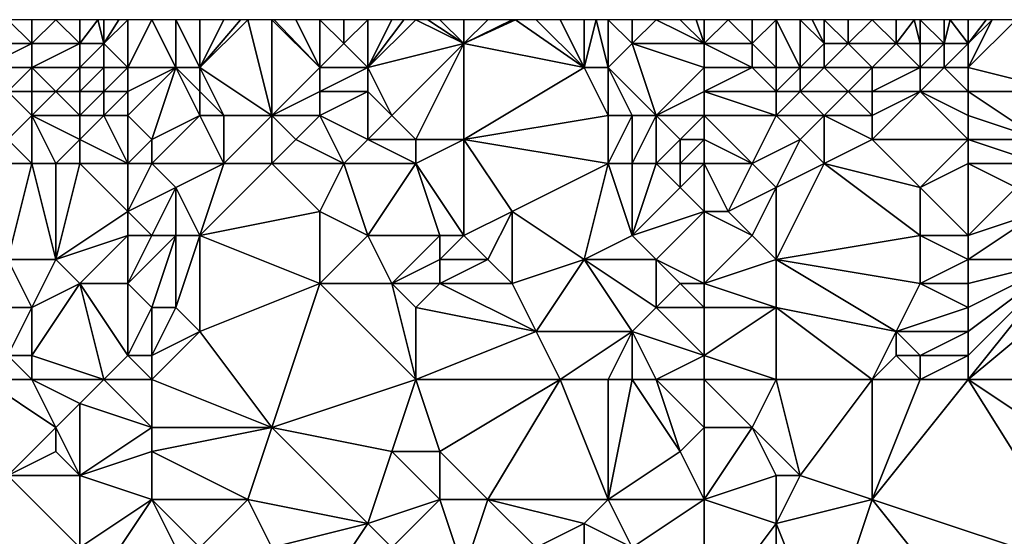
# Model space of a CAD drawing. Units: metres. Extents: x 74375 to 75000, y 354000 to 354500.
# Drawn here: x 74784 to 74824, y 354478 to 354500 of the extents above; entities that cross this region are included whole.
import ezdxf

# ---------------------------------------------------------------- set-up
doc = ezdxf.new("R2010")
doc.units = ezdxf.units.M
doc.layers.add('Terrain', color=15, linetype='Continuous')

msp = doc.modelspace()

# ---------------------------------------------------------------- linework, layer by layer
at = {"layer": 'Terrain'}
for points in [[(74784, 354499, 280.71), (74783, 354500, 280.4), (74782, 354499, 279.64), (74784, 354499, 280.71)], [(74784, 354499, 280.71), (74784, 354500, 280.91), (74783, 354500, 280.4), (74784, 354499, 280.71)], [(74786, 354499, 281.66), (74785, 354500, 281.31), (74784, 354499, 280.71), (74786, 354499, 281.66)], [(74784, 354499, 280.71), (74785, 354500, 281.31), (74784, 354500, 280.91), (74784, 354499, 280.71)], [(74786, 354499, 281.66), (74786, 354500, 281.69), (74785, 354500, 281.31), (74786, 354499, 281.66)], [(74787, 354499, 282.06), (74786.75, 354500, 281.975), (74786, 354499, 281.66), (74787, 354499, 282.06)], [(74786, 354499, 281.66), (74786.75, 354500, 281.975), (74786, 354500, 281.69), (74786, 354499, 281.66)], [(74787, 354499, 282.06), (74787, 354500, 282.07), (74786.75, 354500, 281.975), (74787, 354499, 282.06)], [(74788, 354498, 282.22), (74788, 354500, 282.39), (74787, 354499, 282.06), (74788, 354498, 282.22)], [(74787, 354499, 282.06), (74788, 354500, 282.39), (74787.625, 354500, 282.27), (74787, 354499, 282.06)], [(74787, 354499, 282.06), (74787.625, 354500, 282.27), (74787, 354500, 282.07), (74787, 354499, 282.06)], [(74788, 354498, 282.22), (74789, 354500, 282.75), (74788, 354500, 282.39), (74788, 354498, 282.22)], [(74790, 354498, 282.96), (74789, 354500, 282.75), (74788, 354498, 282.22), (74790, 354498, 282.96)], [(74790, 354498, 282.96), (74790, 354500, 283.12), (74789, 354500, 282.75), (74790, 354498, 282.96)], [(74791, 354498, 283.23), (74791, 354500, 283.45), (74790, 354500, 283.12), (74791, 354498, 283.23)], [(74791, 354498, 283.23), (74790, 354500, 283.12), (74790, 354498, 282.96), (74791, 354498, 283.23)], [(74794, 354496, 284.16), (74793, 354500, 284.17), (74791, 354498, 283.23), (74794, 354496, 284.16)], [(74791, 354498, 283.23), (74793, 354500, 284.17), (74792.7, 354500, 284.053), (74791, 354498, 283.23)], [(74791, 354498, 283.23), (74792.7, 354500, 284.053), (74792, 354500, 283.78), (74791, 354498, 283.23)], [(74791, 354498, 283.23), (74792, 354500, 283.78), (74791, 354500, 283.45), (74791, 354498, 283.23)], [(74794, 354496, 284.16), (74794, 354500, 284.5), (74793, 354500, 284.17), (74794, 354496, 284.16)], [(74794, 354496, 284.16), (74796, 354498, 285.21), (74794, 354500, 284.5), (74794, 354496, 284.16)], [(74796, 354498, 285.21), (74794.1, 354500, 284.535), (74794, 354500, 284.5), (74796, 354498, 285.21)], [(74796, 354498, 285.21), (74795, 354500, 284.85), (74794.1, 354500, 284.535), (74796, 354498, 285.21)], [(74796, 354498, 285.21), (74796, 354500, 285.23), (74795, 354500, 284.85), (74796, 354498, 285.21)], [(74796, 354498, 285.21), (74797, 354499, 285.64), (74796, 354500, 285.23), (74796, 354498, 285.21)], [(74797, 354499, 285.64), (74797, 354500, 285.63), (74796, 354500, 285.23), (74797, 354499, 285.64)], [(74798, 354498, 285.95), (74798, 354500, 286.12), (74797, 354499, 285.64), (74798, 354498, 285.95)], [(74797, 354499, 285.64), (74798, 354500, 286.12), (74797, 354500, 285.63), (74797, 354499, 285.64)], [(74798, 354498, 285.95), (74800, 354500, 286.66), (74799.5, 354500, 286.485), (74798, 354498, 285.95)], [(74798, 354498, 285.95), (74799.5, 354500, 286.485), (74799, 354500, 286.31), (74798, 354498, 285.95)], [(74798, 354498, 285.95), (74799, 354500, 286.31), (74798, 354500, 286.12), (74798, 354498, 285.95)], [(74802, 354499, 287.33), (74800, 354500, 286.66), (74798, 354498, 285.95), (74802, 354499, 287.33)], [(74802, 354499, 287.33), (74800.5, 354500, 286.805), (74800, 354500, 286.66), (74802, 354499, 287.33)], [(74802, 354499, 287.33), (74801, 354500, 286.95), (74800.5, 354500, 286.805), (74802, 354499, 287.33)], [(74802, 354499, 287.33), (74802, 354500, 287.29), (74801, 354500, 286.95), (74802, 354499, 287.33)], [(74807, 354498, 288.98), (74804.143, 354500, 287.946), (74802, 354499, 287.33), (74807, 354498, 288.98)], [(74802, 354499, 287.33), (74804.143, 354500, 287.946), (74804, 354500, 287.91), (74802, 354499, 287.33)], [(74802, 354499, 287.33), (74804, 354500, 287.91), (74803, 354500, 287.63), (74802, 354499, 287.33)], [(74802, 354499, 287.33), (74803, 354500, 287.63), (74802, 354500, 287.29), (74802, 354499, 287.33)], [(74807, 354498, 288.98), (74805, 354500, 288.16), (74804.143, 354500, 287.946), (74807, 354498, 288.98)], [(74807, 354498, 288.98), (74806, 354500, 288.37), (74805, 354500, 288.16), (74807, 354498, 288.98)], [(74807, 354498, 288.98), (74807, 354500, 288.53), (74806, 354500, 288.37), (74807, 354498, 288.98)], [(74808, 354498, 289.16), (74807.5, 354500, 288.605), (74807, 354498, 288.98), (74808, 354498, 289.16)], [(74807, 354498, 288.98), (74807.5, 354500, 288.605), (74807, 354500, 288.53), (74807, 354498, 288.98)], [(74808, 354498, 289.16), (74808, 354500, 288.68), (74807.5, 354500, 288.605), (74808, 354498, 289.16)], [(74808, 354498, 289.16), (74809, 354499, 289.12), (74808, 354500, 288.68), (74808, 354498, 289.16)], [(74809, 354499, 289.12), (74809, 354500, 288.85), (74808, 354500, 288.68), (74809, 354499, 289.12)], [(74812, 354499, 289.63), (74810, 354500, 289.01), (74809, 354499, 289.12), (74812, 354499, 289.63)], [(74809, 354499, 289.12), (74810, 354500, 289.01), (74809, 354500, 288.85), (74809, 354499, 289.12)], [(74812, 354499, 289.63), (74811, 354500, 289.13), (74810, 354500, 289.01), (74812, 354499, 289.63)], [(74812, 354499, 289.63), (74811.667, 354500, 289.23), (74811, 354500, 289.13), (74812, 354499, 289.63)], [(74812, 354499, 289.63), (74812, 354500, 289.28), (74811.667, 354500, 289.23), (74812, 354499, 289.63)], [(74812, 354499, 289.63), (74814, 354499, 290.25), (74813, 354500, 289.55), (74812, 354499, 289.63)], [(74812, 354499, 289.63), (74813, 354500, 289.55), (74812, 354500, 289.28), (74812, 354499, 289.63)], [(74814, 354499, 290.25), (74814, 354500, 289.94), (74813, 354500, 289.55), (74814, 354499, 290.25)], [(74815, 354498, 290.63), (74815, 354500, 290.17), (74814, 354499, 290.25), (74815, 354498, 290.63)], [(74814, 354499, 290.25), (74815, 354500, 290.17), (74814, 354500, 289.94), (74814, 354499, 290.25)], [(74816, 354498, 291.02), (74816, 354500, 290.37), (74815, 354500, 290.17), (74816, 354498, 291.02)], [(74816, 354498, 291.02), (74815, 354500, 290.17), (74815, 354498, 290.63), (74816, 354498, 291.02)], [(74816, 354498, 291.02), (74817, 354499, 290.96), (74816, 354500, 290.37), (74816, 354498, 291.02)], [(74817, 354499, 290.96), (74816.5, 354500, 290.475), (74816, 354500, 290.37), (74817, 354499, 290.96)], [(74817, 354499, 290.96), (74817, 354500, 290.58), (74816.5, 354500, 290.475), (74817, 354499, 290.96)], [(74818, 354499, 291.48), (74818, 354500, 290.93), (74817, 354500, 290.58), (74818, 354499, 291.48)], [(74818, 354499, 291.48), (74817, 354500, 290.58), (74817, 354499, 290.96), (74818, 354499, 291.48)], [(74820, 354499, 292.4), (74819, 354500, 291.34), (74818, 354499, 291.48), (74820, 354499, 292.4)], [(74818, 354499, 291.48), (74819, 354500, 291.34), (74818, 354500, 290.93), (74818, 354499, 291.48)], [(74820, 354499, 292.4), (74820, 354500, 291.82), (74819, 354500, 291.34), (74820, 354499, 292.4)], [(74821, 354499, 292.89), (74820.75, 354500, 292.262), (74820, 354499, 292.4), (74821, 354499, 292.89)], [(74820, 354499, 292.4), (74820.75, 354500, 292.262), (74820, 354500, 291.82), (74820, 354499, 292.4)], [(74821, 354499, 292.89), (74821, 354500, 292.41), (74820.75, 354500, 292.262), (74821, 354499, 292.89)], [(74822, 354499, 293.48), (74822, 354500, 293.07), (74821, 354500, 292.41), (74822, 354499, 293.48)], [(74822, 354499, 293.48), (74821, 354500, 292.41), (74821, 354499, 292.89), (74822, 354499, 293.48)], [(74823, 354499, 294.08), (74822.25, 354500, 293.228), (74822, 354499, 293.48), (74823, 354499, 294.08)], [(74822, 354499, 293.48), (74822.25, 354500, 293.228), (74822, 354500, 293.07), (74822, 354499, 293.48)], [(74823, 354499, 294.08), (74823, 354500, 293.7), (74822.25, 354500, 293.228), (74823, 354499, 294.08)], [(74823, 354498, 294.5), (74827, 354497, 297.34), (74825, 354500, 294.91), (74823, 354498, 294.5)], [(74823, 354498, 294.5), (74825, 354500, 294.91), (74824, 354500, 294.3), (74823, 354498, 294.5)], [(74823, 354498, 294.5), (74824, 354500, 294.3), (74823, 354499, 294.08), (74823, 354498, 294.5)], [(74823, 354499, 294.08), (74824, 354500, 294.3), (74823.75, 354500, 294.15), (74823, 354499, 294.08)], [(74823, 354499, 294.08), (74823.75, 354500, 294.15), (74823, 354500, 293.7), (74823, 354499, 294.08)], [(74784, 354498, 280.37), (74784, 354499, 280.71), (74782, 354498, 279.31), (74784, 354498, 280.37)], [(74782, 354498, 279.31), (74784, 354499, 280.71), (74782, 354499, 279.64), (74782, 354498, 279.31)], [(74786, 354498, 281.45), (74786, 354499, 281.66), (74784, 354498, 280.37), (74786, 354498, 281.45)], [(74784, 354498, 280.37), (74786, 354499, 281.66), (74784, 354499, 280.71), (74784, 354498, 280.37)], [(74787, 354498, 281.9), (74787, 354499, 282.06), (74786, 354498, 281.45), (74787, 354498, 281.9)], [(74786, 354498, 281.45), (74787, 354499, 282.06), (74786, 354499, 281.66), (74786, 354498, 281.45)], [(74788, 354498, 282.22), (74787, 354499, 282.06), (74787, 354498, 281.9), (74788, 354498, 282.22)], [(74798, 354498, 285.95), (74797, 354499, 285.64), (74796, 354498, 285.21), (74798, 354498, 285.95)], [(74802, 354499, 287.33), (74798, 354498, 285.95), (74799, 354496, 286.2), (74802, 354499, 287.33)], [(74802, 354499, 287.33), (74799, 354496, 286.2), (74800, 354495, 286.64), (74802, 354499, 287.33)], [(74802, 354495, 287.54), (74802, 354499, 287.33), (74800, 354495, 286.64), (74802, 354495, 287.54)], [(74802, 354495, 287.54), (74807, 354498, 288.98), (74802, 354499, 287.33), (74802, 354495, 287.54)], [(74810, 354496, 289.85), (74809, 354499, 289.12), (74808, 354498, 289.16), (74810, 354496, 289.85)], [(74810, 354496, 289.85), (74812, 354498, 289.86), (74809, 354499, 289.12), (74810, 354496, 289.85)], [(74812, 354498, 289.86), (74812, 354499, 289.63), (74809, 354499, 289.12), (74812, 354498, 289.86)], [(74812, 354498, 289.86), (74814, 354498, 290.51), (74812, 354499, 289.63), (74812, 354498, 289.86)], [(74812, 354499, 289.63), (74814, 354498, 290.51), (74814, 354499, 290.25), (74812, 354499, 289.63)], [(74815, 354498, 290.63), (74814, 354499, 290.25), (74814, 354498, 290.51), (74815, 354498, 290.63)], [(74817, 354498, 291.49), (74817, 354499, 290.96), (74816, 354498, 291.02), (74817, 354498, 291.49)], [(74819, 354498, 292.44), (74818, 354499, 291.48), (74817, 354498, 291.49), (74819, 354498, 292.44)], [(74817, 354498, 291.49), (74818, 354499, 291.48), (74817, 354499, 290.96), (74817, 354498, 291.49)], [(74819, 354498, 292.44), (74820, 354499, 292.4), (74818, 354499, 291.48), (74819, 354498, 292.44)], [(74821, 354498, 293.41), (74820, 354499, 292.4), (74819, 354498, 292.44), (74821, 354498, 293.41)], [(74821, 354498, 293.41), (74821, 354499, 292.89), (74820, 354499, 292.4), (74821, 354498, 293.41)], [(74822, 354498, 293.93), (74822, 354499, 293.48), (74821, 354498, 293.41), (74822, 354498, 293.93)], [(74821, 354498, 293.41), (74822, 354499, 293.48), (74821, 354499, 292.89), (74821, 354498, 293.41)], [(74823, 354498, 294.5), (74823, 354499, 294.08), (74822, 354498, 293.93), (74823, 354498, 294.5)], [(74822, 354498, 293.93), (74823, 354499, 294.08), (74822, 354499, 293.48), (74822, 354498, 293.93)], [(74783, 354497, 279.37), (74784, 354498, 280.37), (74782, 354498, 279.31), (74783, 354497, 279.37)], [(74784, 354497, 279.82), (74784, 354498, 280.37), (74783, 354497, 279.37), (74784, 354497, 279.82)], [(74785, 354497, 280.32), (74786, 354498, 281.45), (74784, 354498, 280.37), (74785, 354497, 280.32)], [(74785, 354497, 280.32), (74784, 354498, 280.37), (74784, 354497, 279.82), (74785, 354497, 280.32)], [(74786, 354497, 280.95), (74786, 354498, 281.45), (74785, 354497, 280.32), (74786, 354497, 280.95)], [(74787, 354497, 281.57), (74787, 354498, 281.9), (74786, 354497, 280.95), (74787, 354497, 281.57)], [(74786, 354497, 280.95), (74787, 354498, 281.9), (74786, 354498, 281.45), (74786, 354497, 280.95)], [(74788, 354497, 281.96), (74788, 354498, 282.22), (74787, 354497, 281.57), (74788, 354497, 281.96)], [(74787, 354497, 281.57), (74788, 354498, 282.22), (74787, 354498, 281.9), (74787, 354497, 281.57)], [(74790, 354498, 282.96), (74788, 354498, 282.22), (74788, 354497, 281.96), (74790, 354498, 282.96)], [(74790, 354498, 282.96), (74788, 354497, 281.96), (74788, 354496, 281.5), (74790, 354498, 282.96)], [(74790, 354498, 282.96), (74788, 354496, 281.5), (74789, 354495, 281.56), (74790, 354498, 282.96)], [(74791, 354496, 282.84), (74790, 354498, 282.96), (74789, 354495, 281.56), (74791, 354496, 282.84)], [(74791, 354496, 282.84), (74791, 354497, 283.05), (74790, 354498, 282.96), (74791, 354496, 282.84)], [(74791, 354497, 283.05), (74791, 354498, 283.23), (74790, 354498, 282.96), (74791, 354497, 283.05)], [(74794, 354496, 284.16), (74791, 354498, 283.23), (74792, 354496, 283.29), (74794, 354496, 284.16)], [(74792, 354496, 283.29), (74791, 354498, 283.23), (74791, 354497, 283.05), (74792, 354496, 283.29)], [(74794, 354496, 284.16), (74796, 354497, 285.12), (74796, 354498, 285.21), (74794, 354496, 284.16)], [(74798, 354497, 285.88), (74798, 354498, 285.95), (74796, 354497, 285.12), (74798, 354497, 285.88)], [(74796, 354497, 285.12), (74798, 354498, 285.95), (74796, 354498, 285.21), (74796, 354497, 285.12)], [(74799, 354496, 286.2), (74798, 354498, 285.95), (74798, 354497, 285.88), (74799, 354496, 286.2)], [(74802, 354495, 287.54), (74808, 354496, 289.48), (74807, 354498, 288.98), (74802, 354495, 287.54)], [(74808, 354496, 289.48), (74808, 354498, 289.16), (74807, 354498, 288.98), (74808, 354496, 289.48)], [(74810, 354496, 289.85), (74808, 354498, 289.16), (74809, 354496, 289.66), (74810, 354496, 289.85)], [(74809, 354496, 289.66), (74808, 354498, 289.16), (74808, 354496, 289.48), (74809, 354496, 289.66)], [(74810, 354496, 289.85), (74812, 354497, 290.09), (74812, 354498, 289.86), (74810, 354496, 289.85)], [(74812, 354497, 290.09), (74815, 354497, 291.02), (74814, 354498, 290.51), (74812, 354497, 290.09)], [(74812, 354497, 290.09), (74814, 354498, 290.51), (74812, 354498, 289.86), (74812, 354497, 290.09)], [(74815, 354497, 291.02), (74815, 354498, 290.63), (74814, 354498, 290.51), (74815, 354497, 291.02)], [(74816, 354497, 291.48), (74816, 354498, 291.02), (74815, 354497, 291.02), (74816, 354497, 291.48)], [(74815, 354497, 291.02), (74816, 354498, 291.02), (74815, 354498, 290.63), (74815, 354497, 291.02)], [(74818, 354497, 292.4), (74817, 354498, 291.49), (74816, 354497, 291.48), (74818, 354497, 292.4)], [(74816, 354497, 291.48), (74817, 354498, 291.49), (74816, 354498, 291.02), (74816, 354497, 291.48)], [(74818, 354497, 292.4), (74819, 354498, 292.44), (74817, 354498, 291.49), (74818, 354497, 292.4)], [(74819, 354497, 292.95), (74819, 354498, 292.44), (74818, 354497, 292.4), (74819, 354497, 292.95)], [(74821, 354497, 293.94), (74821, 354498, 293.41), (74819, 354497, 292.95), (74821, 354497, 293.94)], [(74819, 354497, 292.95), (74821, 354498, 293.41), (74819, 354498, 292.44), (74819, 354497, 292.95)], [(74823, 354497, 294.93), (74822, 354498, 293.93), (74821, 354497, 293.94), (74823, 354497, 294.93)], [(74821, 354497, 293.94), (74822, 354498, 293.93), (74821, 354498, 293.41), (74821, 354497, 293.94)], [(74823, 354497, 294.93), (74823, 354498, 294.5), (74822, 354498, 293.93), (74823, 354497, 294.93)], [(74823, 354497, 294.93), (74827, 354497, 297.34), (74823, 354498, 294.5), (74823, 354497, 294.93)], [(74783, 354495, 278.59), (74784, 354496, 279.4), (74783, 354497, 279.37), (74783, 354495, 278.59)], [(74784, 354496, 279.4), (74784, 354497, 279.82), (74783, 354497, 279.37), (74784, 354496, 279.4)], [(74786, 354496, 280.33), (74785, 354497, 280.32), (74784, 354496, 279.4), (74786, 354496, 280.33)], [(74784, 354496, 279.4), (74785, 354497, 280.32), (74784, 354497, 279.82), (74784, 354496, 279.4)], [(74786, 354496, 280.33), (74786, 354497, 280.95), (74785, 354497, 280.32), (74786, 354496, 280.33)], [(74787, 354496, 281.06), (74787, 354497, 281.57), (74786, 354496, 280.33), (74787, 354496, 281.06)], [(74786, 354496, 280.33), (74787, 354497, 281.57), (74786, 354497, 280.95), (74786, 354496, 280.33)], [(74788, 354496, 281.5), (74788, 354497, 281.96), (74787, 354496, 281.06), (74788, 354496, 281.5)], [(74787, 354496, 281.06), (74788, 354497, 281.96), (74787, 354497, 281.57), (74787, 354496, 281.06)], [(74792, 354496, 283.29), (74791, 354497, 283.05), (74791, 354496, 282.84), (74792, 354496, 283.29)], [(74796, 354496, 284.99), (74796, 354497, 285.12), (74794, 354496, 284.16), (74796, 354496, 284.99)], [(74798, 354495, 285.67), (74798, 354497, 285.88), (74796, 354496, 284.99), (74798, 354495, 285.67)], [(74796, 354496, 284.99), (74798, 354497, 285.88), (74796, 354497, 285.12), (74796, 354496, 284.99)], [(74798, 354495, 285.67), (74799, 354496, 286.2), (74798, 354497, 285.88), (74798, 354495, 285.67)], [(74812, 354496, 290.28), (74812, 354497, 290.09), (74810, 354496, 289.85), (74812, 354496, 290.28)], [(74812, 354496, 290.28), (74815, 354496, 291.46), (74812, 354497, 290.09), (74812, 354496, 290.28)], [(74812, 354497, 290.09), (74815, 354496, 291.46), (74815, 354497, 291.02), (74812, 354497, 290.09)], [(74817, 354496, 292.44), (74816, 354497, 291.48), (74815, 354496, 291.46), (74817, 354496, 292.44)], [(74815, 354496, 291.46), (74816, 354497, 291.48), (74815, 354497, 291.02), (74815, 354496, 291.46)], [(74817, 354496, 292.44), (74818, 354497, 292.4), (74816, 354497, 291.48), (74817, 354496, 292.44)], [(74819, 354496, 293.36), (74818, 354497, 292.4), (74817, 354496, 292.44), (74819, 354496, 293.36)], [(74819, 354496, 293.36), (74819, 354497, 292.95), (74818, 354497, 292.4), (74819, 354496, 293.36)], [(74823, 354495, 295.82), (74821, 354497, 293.94), (74819, 354495, 293.89), (74823, 354495, 295.82)], [(74819, 354495, 293.89), (74821, 354497, 293.94), (74819, 354496, 293.36), (74819, 354495, 293.89)], [(74819, 354496, 293.36), (74821, 354497, 293.94), (74819, 354497, 292.95), (74819, 354496, 293.36)], [(74823, 354495, 295.82), (74823, 354496, 295.38), (74821, 354497, 293.94), (74823, 354495, 295.82)], [(74823, 354496, 295.38), (74823, 354497, 294.93), (74821, 354497, 293.94), (74823, 354496, 295.38)], [(74823, 354496, 295.38), (74826, 354495, 297.51), (74823, 354497, 294.93), (74823, 354496, 295.38)], [(74823, 354497, 294.93), (74826, 354495, 297.51), (74827, 354497, 297.34), (74823, 354497, 294.93)], [(74784, 354494, 278.83), (74784, 354496, 279.4), (74783, 354495, 278.59), (74784, 354494, 278.83)], [(74785, 354494, 279.37), (74786, 354495, 280.01), (74784, 354496, 279.4), (74785, 354494, 279.37)], [(74785, 354494, 279.37), (74784, 354496, 279.4), (74784, 354494, 278.83), (74785, 354494, 279.37)], [(74786, 354495, 280.01), (74786, 354496, 280.33), (74784, 354496, 279.4), (74786, 354495, 280.01)], [(74788, 354494, 280.89), (74787, 354496, 281.06), (74786, 354495, 280.01), (74788, 354494, 280.89)], [(74786, 354495, 280.01), (74787, 354496, 281.06), (74786, 354496, 280.33), (74786, 354495, 280.01)], [(74788, 354494, 280.89), (74788, 354496, 281.5), (74787, 354496, 281.06), (74788, 354494, 280.89)], [(74788, 354494, 280.89), (74789, 354495, 281.56), (74788, 354496, 281.5), (74788, 354494, 280.89)], [(74792, 354494, 283.02), (74791, 354496, 282.84), (74789, 354494, 281.46), (74792, 354494, 283.02)], [(74791, 354496, 282.84), (74789, 354495, 281.56), (74789, 354494, 281.46), (74791, 354496, 282.84)], [(74792, 354494, 283.02), (74792, 354496, 283.29), (74791, 354496, 282.84), (74792, 354494, 283.02)], [(74794, 354494, 283.86), (74794, 354496, 284.16), (74792, 354494, 283.02), (74794, 354494, 283.86)], [(74792, 354494, 283.02), (74794, 354496, 284.16), (74792, 354496, 283.29), (74792, 354494, 283.02)], [(74794, 354494, 283.86), (74795, 354495, 284.42), (74794, 354496, 284.16), (74794, 354494, 283.86)], [(74795, 354495, 284.42), (74796, 354496, 284.99), (74794, 354496, 284.16), (74795, 354495, 284.42)], [(74797, 354494, 285.09), (74796, 354496, 284.99), (74795, 354495, 284.42), (74797, 354494, 285.09)], [(74797, 354494, 285.09), (74798, 354495, 285.67), (74796, 354496, 284.99), (74797, 354494, 285.09)], [(74800, 354495, 286.64), (74799, 354496, 286.2), (74798, 354495, 285.67), (74800, 354495, 286.64)], [(74808, 354494, 289.84), (74808, 354496, 289.48), (74802, 354495, 287.54), (74808, 354494, 289.84)], [(74809, 354494, 290.06), (74809, 354496, 289.66), (74808, 354494, 289.84), (74809, 354494, 290.06)], [(74808, 354494, 289.84), (74809, 354496, 289.66), (74808, 354496, 289.48), (74808, 354494, 289.84)], [(74810, 354494, 290.23), (74810, 354496, 289.85), (74809, 354494, 290.06), (74810, 354494, 290.23)], [(74809, 354494, 290.06), (74810, 354496, 289.85), (74809, 354496, 289.66), (74809, 354494, 290.06)], [(74810, 354494, 290.23), (74811, 354495, 290.23), (74810, 354496, 289.85), (74810, 354494, 290.23)], [(74811, 354495, 290.23), (74812, 354496, 290.28), (74810, 354496, 289.85), (74811, 354495, 290.23)], [(74812, 354495, 290.57), (74812, 354496, 290.28), (74811, 354495, 290.23), (74812, 354495, 290.57)], [(74812, 354495, 290.57), (74814, 354494, 292.12), (74812, 354496, 290.28), (74812, 354495, 290.57)], [(74812, 354496, 290.28), (74814, 354494, 292.12), (74815, 354496, 291.46), (74812, 354496, 290.28)], [(74814, 354494, 292.12), (74816, 354495, 292.52), (74815, 354496, 291.46), (74814, 354494, 292.12)], [(74816, 354495, 292.52), (74817, 354496, 292.44), (74815, 354496, 291.46), (74816, 354495, 292.52)], [(74817, 354494, 293.48), (74817, 354496, 292.44), (74816, 354495, 292.52), (74817, 354494, 293.48)], [(74817, 354494, 293.48), (74819, 354495, 293.89), (74817, 354496, 292.44), (74817, 354494, 293.48)], [(74819, 354495, 293.89), (74819, 354496, 293.36), (74817, 354496, 292.44), (74819, 354495, 293.89)], [(74823, 354495, 295.82), (74826, 354495, 297.51), (74823, 354496, 295.38), (74823, 354495, 295.82)], [(74784, 354494, 278.83), (74783, 354495, 278.59), (74783, 354494, 278.34), (74784, 354494, 278.83)], [(74786, 354494, 279.91), (74786, 354495, 280.01), (74785, 354494, 279.37), (74786, 354494, 279.91)], [(74788, 354494, 280.89), (74786, 354495, 280.01), (74786, 354494, 279.91), (74788, 354494, 280.89)], [(74789, 354494, 281.46), (74789, 354495, 281.56), (74788, 354494, 280.89), (74789, 354494, 281.46)], [(74797, 354494, 285.09), (74795, 354495, 284.42), (74794, 354494, 283.86), (74797, 354494, 285.09)], [(74800, 354494, 286.59), (74798, 354495, 285.67), (74797, 354494, 285.09), (74800, 354494, 286.59)], [(74800, 354494, 286.59), (74800, 354495, 286.64), (74798, 354495, 285.67), (74800, 354494, 286.59)], [(74802, 354495, 287.54), (74800, 354495, 286.64), (74800, 354494, 286.59), (74802, 354495, 287.54)], [(74802, 354495, 287.54), (74800, 354494, 286.59), (74802, 354491, 287.31), (74802, 354495, 287.54)], [(74808, 354494, 289.84), (74802, 354495, 287.54), (74804, 354492, 288.32), (74808, 354494, 289.84)], [(74802, 354495, 287.54), (74802, 354491, 287.31), (74804, 354492, 288.32), (74802, 354495, 287.54)], [(74811, 354494, 290.46), (74811, 354495, 290.23), (74810, 354494, 290.23), (74811, 354494, 290.46)], [(74812, 354494, 290.96), (74812, 354495, 290.57), (74811, 354494, 290.46), (74812, 354494, 290.96)], [(74811, 354494, 290.46), (74812, 354495, 290.57), (74811, 354495, 290.23), (74811, 354494, 290.46)], [(74812, 354494, 290.96), (74814, 354494, 292.12), (74812, 354495, 290.57), (74812, 354494, 290.96)], [(74814, 354494, 292.12), (74815, 354493, 293.02), (74816, 354495, 292.52), (74814, 354494, 292.12)], [(74817, 354494, 293.48), (74816, 354495, 292.52), (74815, 354493, 293.02), (74817, 354494, 293.48)], [(74817, 354494, 293.48), (74821, 354493, 295.67), (74819, 354495, 293.89), (74817, 354494, 293.48)], [(74823, 354495, 295.82), (74819, 354495, 293.89), (74821, 354493, 295.67), (74823, 354495, 295.82)], [(74823, 354494, 296.23), (74823, 354495, 295.82), (74821, 354493, 295.67), (74823, 354494, 296.23)], [(74823, 354494, 296.23), (74826, 354494, 297.81), (74823, 354495, 295.82), (74823, 354494, 296.23)], [(74823, 354495, 295.82), (74826, 354494, 297.81), (74826, 354495, 297.51), (74823, 354495, 295.82)], [(74784, 354494, 278.83), (74783, 354494, 278.34), (74783, 354490, 277.94), (74784, 354494, 278.83)], [(74784, 354494, 278.83), (74783, 354490, 277.94), (74785, 354490, 279.2), (74784, 354494, 278.83)], [(74785, 354494, 279.37), (74784, 354494, 278.83), (74785, 354490, 279.2), (74785, 354494, 279.37)], [(74786, 354494, 279.91), (74785, 354494, 279.37), (74785, 354490, 279.2), (74786, 354494, 279.91)], [(74786, 354494, 279.91), (74785, 354490, 279.2), (74788, 354492, 280.99), (74786, 354494, 279.91)], [(74788, 354494, 280.89), (74786, 354494, 279.91), (74788, 354492, 280.99), (74788, 354494, 280.89)], [(74789, 354494, 281.46), (74788, 354494, 280.89), (74788, 354492, 280.99), (74789, 354494, 281.46)], [(74789, 354494, 281.46), (74788, 354492, 280.99), (74790, 354493, 282.07), (74789, 354494, 281.46)], [(74792, 354494, 283.02), (74789, 354494, 281.46), (74790, 354493, 282.07), (74792, 354494, 283.02)], [(74792, 354494, 283.02), (74790, 354493, 282.07), (74791, 354491, 282.43), (74792, 354494, 283.02)], [(74794, 354494, 283.86), (74792, 354494, 283.02), (74791, 354491, 282.43), (74794, 354494, 283.86)], [(74794, 354494, 283.86), (74791, 354491, 282.43), (74796, 354492, 284.59), (74794, 354494, 283.86)], [(74797, 354494, 285.09), (74794, 354494, 283.86), (74796, 354492, 284.59), (74797, 354494, 285.09)], [(74797, 354494, 285.09), (74796, 354492, 284.59), (74798, 354491, 285.51), (74797, 354494, 285.09)], [(74800, 354494, 286.59), (74797, 354494, 285.09), (74798, 354491, 285.51), (74800, 354494, 286.59)], [(74800, 354494, 286.59), (74798, 354491, 285.51), (74801, 354491, 286.8), (74800, 354494, 286.59)], [(74800, 354494, 286.59), (74801, 354491, 286.8), (74802, 354491, 287.31), (74800, 354494, 286.59)], [(74808, 354494, 289.84), (74804, 354492, 288.32), (74807, 354490, 289.86), (74808, 354494, 289.84)], [(74808, 354494, 289.84), (74807, 354490, 289.86), (74809, 354491, 290.72), (74808, 354494, 289.84)], [(74809, 354494, 290.06), (74808, 354494, 289.84), (74809, 354491, 290.72), (74809, 354494, 290.06)], [(74810, 354494, 290.23), (74809, 354494, 290.06), (74809, 354491, 290.72), (74810, 354494, 290.23)], [(74810, 354494, 290.23), (74809, 354491, 290.72), (74811, 354493, 290.86), (74810, 354494, 290.23)], [(74811, 354494, 290.46), (74810, 354494, 290.23), (74811, 354493, 290.86), (74811, 354494, 290.46)], [(74812, 354494, 290.96), (74811, 354493, 290.86), (74812, 354492, 291.85), (74812, 354494, 290.96)], [(74812, 354494, 290.96), (74811, 354494, 290.46), (74811, 354493, 290.86), (74812, 354494, 290.96)], [(74812, 354494, 290.96), (74812, 354492, 291.85), (74813, 354492, 292.45), (74812, 354494, 290.96)], [(74812, 354494, 290.96), (74813, 354492, 292.45), (74814, 354494, 292.12), (74812, 354494, 290.96)], [(74814, 354494, 292.12), (74813, 354492, 292.45), (74815, 354493, 293.02), (74814, 354494, 292.12)], [(74817, 354494, 293.48), (74815, 354493, 293.02), (74815, 354490, 293.8), (74817, 354494, 293.48)], [(74817, 354494, 293.48), (74815, 354490, 293.8), (74821, 354491, 296.21), (74817, 354494, 293.48)], [(74817, 354494, 293.48), (74821, 354491, 296.21), (74821, 354493, 295.67), (74817, 354494, 293.48)], [(74823, 354494, 296.23), (74821, 354493, 295.67), (74823, 354491, 297.08), (74823, 354494, 296.23)], [(74823, 354494, 296.23), (74823, 354491, 297.08), (74825, 354493, 297.6), (74823, 354494, 296.23)], [(74823, 354494, 296.23), (74825, 354493, 297.6), (74826, 354494, 297.81), (74823, 354494, 296.23)], [(74790, 354493, 282.07), (74788, 354492, 280.99), (74789, 354491, 281.45), (74790, 354493, 282.07)], [(74790, 354491, 281.97), (74790, 354493, 282.07), (74789, 354491, 281.45), (74790, 354491, 281.97)], [(74791, 354491, 282.43), (74790, 354493, 282.07), (74790, 354491, 281.97), (74791, 354491, 282.43)], [(74809, 354491, 290.72), (74812, 354492, 291.85), (74811, 354493, 290.86), (74809, 354491, 290.72)], [(74814, 354491, 293.15), (74815, 354493, 293.02), (74813, 354492, 292.45), (74814, 354491, 293.15)], [(74815, 354490, 293.8), (74815, 354493, 293.02), (74814, 354491, 293.15), (74815, 354490, 293.8)], [(74823, 354491, 297.08), (74821, 354493, 295.67), (74821, 354491, 296.21), (74823, 354491, 297.08)], [(74823, 354491, 297.08), (74826, 354492, 298.19), (74825, 354493, 297.6), (74823, 354491, 297.08)], [(74785, 354490, 279.2), (74788, 354491, 280.76), (74788, 354492, 280.99), (74785, 354490, 279.2)], [(74789, 354491, 281.45), (74788, 354492, 280.99), (74788, 354491, 280.76), (74789, 354491, 281.45)], [(74796, 354489, 284.74), (74796, 354492, 284.59), (74791, 354491, 282.43), (74796, 354489, 284.74)], [(74796, 354489, 284.74), (74798, 354491, 285.51), (74796, 354492, 284.59), (74796, 354489, 284.74)], [(74803, 354490, 287.94), (74804, 354492, 288.32), (74802, 354491, 287.31), (74803, 354490, 287.94)], [(74804, 354489, 288.56), (74804, 354492, 288.32), (74803, 354490, 287.94), (74804, 354489, 288.56)], [(74804, 354489, 288.56), (74807, 354490, 289.86), (74804, 354492, 288.32), (74804, 354489, 288.56)], [(74810, 354490, 291.53), (74812, 354492, 291.85), (74809, 354491, 290.72), (74810, 354490, 291.53)], [(74812, 354489, 292.92), (74812, 354492, 291.85), (74810, 354490, 291.53), (74812, 354489, 292.92)], [(74812, 354489, 292.92), (74814, 354491, 293.15), (74812, 354492, 291.85), (74812, 354489, 292.92)], [(74812, 354492, 291.85), (74814, 354491, 293.15), (74813, 354492, 292.45), (74812, 354492, 291.85)], [(74823, 354490, 297.21), (74827, 354490, 298.53), (74826, 354492, 298.19), (74823, 354490, 297.21)], [(74823, 354490, 297.21), (74826, 354492, 298.19), (74823, 354491, 297.08), (74823, 354490, 297.21)], [(74786, 354489, 279.56), (74788, 354491, 280.76), (74785, 354490, 279.2), (74786, 354489, 279.56)], [(74788, 354489, 280.57), (74788, 354491, 280.76), (74786, 354489, 279.56), (74788, 354489, 280.57)], [(74788, 354489, 280.57), (74789, 354491, 281.45), (74788, 354491, 280.76), (74788, 354489, 280.57)], [(74790, 354491, 281.97), (74789, 354491, 281.45), (74788, 354489, 280.57), (74790, 354491, 281.97)], [(74790, 354491, 281.97), (74788, 354489, 280.57), (74789, 354488, 281.21), (74790, 354491, 281.97)], [(74790, 354488, 281.6), (74790, 354491, 281.97), (74789, 354488, 281.21), (74790, 354488, 281.6)], [(74791, 354487, 281.92), (74791, 354491, 282.43), (74790, 354488, 281.6), (74791, 354487, 281.92)], [(74790, 354488, 281.6), (74791, 354491, 282.43), (74790, 354491, 281.97), (74790, 354488, 281.6)], [(74791, 354487, 281.92), (74796, 354489, 284.74), (74791, 354491, 282.43), (74791, 354487, 281.92)], [(74799, 354489, 286.15), (74798, 354491, 285.51), (74796, 354489, 284.74), (74799, 354489, 286.15)], [(74801, 354491, 286.8), (74798, 354491, 285.51), (74799, 354489, 286.15), (74801, 354491, 286.8)], [(74801, 354490, 286.94), (74801, 354491, 286.8), (74799, 354489, 286.15), (74801, 354490, 286.94)], [(74803, 354490, 287.94), (74802, 354491, 287.31), (74801, 354490, 286.94), (74803, 354490, 287.94)], [(74801, 354490, 286.94), (74802, 354491, 287.31), (74801, 354491, 286.8), (74801, 354490, 286.94)], [(74810, 354490, 291.53), (74809, 354491, 290.72), (74807, 354490, 289.86), (74810, 354490, 291.53)], [(74812, 354489, 292.92), (74815, 354490, 293.8), (74814, 354491, 293.15), (74812, 354489, 292.92)], [(74821, 354489, 296.63), (74821, 354491, 296.21), (74815, 354490, 293.8), (74821, 354489, 296.63)], [(74821, 354489, 296.63), (74823, 354490, 297.21), (74821, 354491, 296.21), (74821, 354489, 296.63)], [(74823, 354490, 297.21), (74823, 354491, 297.08), (74821, 354491, 296.21), (74823, 354490, 297.21)], [(74784, 354488, 278.21), (74785, 354490, 279.2), (74783, 354490, 277.94), (74784, 354488, 278.21)], [(74784, 354488, 278.21), (74783, 354490, 277.94), (74783, 354488, 277.7), (74784, 354488, 278.21)], [(74784, 354488, 278.21), (74786, 354489, 279.56), (74785, 354490, 279.2), (74784, 354488, 278.21)], [(74801, 354489, 287.09), (74801, 354490, 286.94), (74799, 354489, 286.15), (74801, 354489, 287.09)], [(74804, 354489, 288.56), (74803, 354490, 287.94), (74801, 354489, 287.09), (74804, 354489, 288.56)], [(74801, 354489, 287.09), (74803, 354490, 287.94), (74801, 354490, 286.94), (74801, 354489, 287.09)], [(74805, 354487, 289.29), (74807, 354490, 289.86), (74804, 354489, 288.56), (74805, 354487, 289.29)], [(74809, 354487, 291.56), (74807, 354490, 289.86), (74805, 354487, 289.29), (74809, 354487, 291.56)], [(74809, 354487, 291.56), (74810, 354488, 291.99), (74807, 354490, 289.86), (74809, 354487, 291.56)], [(74810, 354488, 291.99), (74810, 354490, 291.53), (74807, 354490, 289.86), (74810, 354488, 291.99)], [(74810, 354488, 291.99), (74811, 354489, 292.41), (74810, 354490, 291.53), (74810, 354488, 291.99)], [(74812, 354489, 292.92), (74810, 354490, 291.53), (74811, 354489, 292.41), (74812, 354489, 292.92)], [(74812, 354489, 292.92), (74815, 354488, 294.25), (74815, 354490, 293.8), (74812, 354489, 292.92)], [(74820, 354487, 296.58), (74821, 354489, 296.63), (74815, 354490, 293.8), (74820, 354487, 296.58)], [(74820, 354487, 296.58), (74815, 354490, 293.8), (74815, 354488, 294.25), (74820, 354487, 296.58)], [(74823, 354489, 297.31), (74823, 354490, 297.21), (74821, 354489, 296.63), (74823, 354489, 297.31)], [(74823, 354485, 297.39), (74829, 354490, 299.02), (74827, 354490, 298.53), (74823, 354485, 297.39)], [(74823, 354485, 297.39), (74827, 354490, 298.53), (74823, 354486, 297.39), (74823, 354485, 297.39)], [(74823, 354485, 297.39), (74834, 354485, 300.18), (74829, 354490, 299.02), (74823, 354485, 297.39)], [(74823, 354486, 297.39), (74827, 354490, 298.53), (74823, 354487, 297.39), (74823, 354486, 297.39)], [(74823, 354487, 297.39), (74827, 354490, 298.53), (74823, 354488, 297.37), (74823, 354487, 297.39)], [(74823, 354488, 297.37), (74827, 354490, 298.53), (74823, 354489, 297.31), (74823, 354488, 297.37)], [(74823, 354489, 297.31), (74827, 354490, 298.53), (74823, 354490, 297.21), (74823, 354489, 297.31)], [(74787, 354485, 279.75), (74786, 354489, 279.56), (74784, 354486, 278.2), (74787, 354485, 279.75)], [(74784, 354486, 278.2), (74786, 354489, 279.56), (74784, 354488, 278.21), (74784, 354486, 278.2)], [(74787, 354485, 279.75), (74788, 354486, 280.21), (74786, 354489, 279.56), (74787, 354485, 279.75)], [(74788, 354486, 280.21), (74788, 354489, 280.57), (74786, 354489, 279.56), (74788, 354486, 280.21)], [(74788, 354486, 280.21), (74789, 354488, 281.21), (74788, 354489, 280.57), (74788, 354486, 280.21)], [(74791, 354487, 281.92), (74794, 354483, 283.41), (74796, 354489, 284.74), (74791, 354487, 281.92)], [(74800, 354485, 286.91), (74796, 354489, 284.74), (74794, 354483, 283.41), (74800, 354485, 286.91)], [(74800, 354485, 286.91), (74799, 354489, 286.15), (74796, 354489, 284.74), (74800, 354485, 286.91)], [(74800, 354485, 286.91), (74800, 354488, 286.75), (74799, 354489, 286.15), (74800, 354485, 286.91)], [(74801, 354489, 287.09), (74799, 354489, 286.15), (74800, 354488, 286.75), (74801, 354489, 287.09)], [(74805, 354487, 289.29), (74801, 354489, 287.09), (74800, 354488, 286.75), (74805, 354487, 289.29)], [(74805, 354487, 289.29), (74804, 354489, 288.56), (74801, 354489, 287.09), (74805, 354487, 289.29)], [(74812, 354488, 293.07), (74811, 354489, 292.41), (74810, 354488, 291.99), (74812, 354488, 293.07)], [(74812, 354488, 293.07), (74812, 354489, 292.92), (74811, 354489, 292.41), (74812, 354488, 293.07)], [(74812, 354488, 293.07), (74815, 354488, 294.25), (74812, 354489, 292.92), (74812, 354488, 293.07)], [(74820, 354487, 296.58), (74823, 354488, 297.37), (74821, 354489, 296.63), (74820, 354487, 296.58)], [(74823, 354488, 297.37), (74823, 354489, 297.31), (74821, 354489, 296.63), (74823, 354488, 297.37)], [(74784, 354486, 278.2), (74784, 354488, 278.21), (74783, 354486, 277.78), (74784, 354486, 278.2)], [(74783, 354486, 277.78), (74784, 354488, 278.21), (74783, 354488, 277.7), (74783, 354486, 277.78)], [(74789, 354486, 280.66), (74789, 354488, 281.21), (74788, 354486, 280.21), (74789, 354486, 280.66)], [(74791, 354487, 281.92), (74790, 354488, 281.6), (74789, 354486, 280.66), (74791, 354487, 281.92)], [(74790, 354488, 281.6), (74789, 354488, 281.21), (74789, 354486, 280.66), (74790, 354488, 281.6)], [(74805, 354487, 289.29), (74800, 354488, 286.75), (74800, 354485, 286.91), (74805, 354487, 289.29)], [(74812, 354486, 293.55), (74810, 354488, 291.99), (74809, 354487, 291.56), (74812, 354486, 293.55)], [(74812, 354486, 293.55), (74812, 354488, 293.07), (74810, 354488, 291.99), (74812, 354486, 293.55)], [(74812, 354486, 293.55), (74815, 354488, 294.25), (74812, 354488, 293.07), (74812, 354486, 293.55)], [(74812, 354486, 293.55), (74815, 354485, 295.09), (74815, 354488, 294.25), (74812, 354486, 293.55)], [(74819, 354485, 296.38), (74820, 354487, 296.58), (74815, 354488, 294.25), (74819, 354485, 296.38)], [(74819, 354485, 296.38), (74815, 354488, 294.25), (74815, 354485, 295.09), (74819, 354485, 296.38)], [(74823, 354487, 297.39), (74823, 354488, 297.37), (74820, 354487, 296.58), (74823, 354487, 297.39)], [(74791, 354487, 281.92), (74789, 354486, 280.66), (74789, 354485, 280.57), (74791, 354487, 281.92)], [(74791, 354487, 281.92), (74789, 354485, 280.57), (74794, 354483, 283.41), (74791, 354487, 281.92)], [(74806, 354485, 289.98), (74805, 354487, 289.29), (74800, 354485, 286.91), (74806, 354485, 289.98)], [(74806, 354485, 289.98), (74809, 354487, 291.56), (74805, 354487, 289.29), (74806, 354485, 289.98)], [(74808, 354485, 291.17), (74809, 354487, 291.56), (74806, 354485, 289.98), (74808, 354485, 291.17)], [(74809, 354485, 291.82), (74809, 354487, 291.56), (74808, 354485, 291.17), (74809, 354485, 291.82)], [(74810, 354485, 292.48), (74809, 354487, 291.56), (74809, 354485, 291.82), (74810, 354485, 292.48)], [(74810, 354485, 292.48), (74812, 354486, 293.55), (74809, 354487, 291.56), (74810, 354485, 292.48)], [(74819, 354485, 296.38), (74820, 354486, 296.65), (74820, 354487, 296.58), (74819, 354485, 296.38)], [(74821, 354486, 296.91), (74823, 354487, 297.39), (74820, 354487, 296.58), (74821, 354486, 296.91)], [(74821, 354486, 296.91), (74820, 354487, 296.58), (74820, 354486, 296.65), (74821, 354486, 296.91)], [(74823, 354486, 297.39), (74823, 354487, 297.39), (74821, 354486, 296.91), (74823, 354486, 297.39)], [(74784, 354485, 278.38), (74783, 354486, 277.78), (74782, 354485, 277.48), (74784, 354485, 278.38)], [(74784, 354485, 278.38), (74784, 354486, 278.2), (74783, 354486, 277.78), (74784, 354485, 278.38)], [(74787, 354485, 279.75), (74784, 354486, 278.2), (74784, 354485, 278.38), (74787, 354485, 279.75)], [(74789, 354485, 280.57), (74788, 354486, 280.21), (74787, 354485, 279.75), (74789, 354485, 280.57)], [(74789, 354485, 280.57), (74789, 354486, 280.66), (74788, 354486, 280.21), (74789, 354485, 280.57)], [(74812, 354485, 293.75), (74812, 354486, 293.55), (74810, 354485, 292.48), (74812, 354485, 293.75)], [(74812, 354485, 293.75), (74815, 354485, 295.09), (74812, 354486, 293.55), (74812, 354485, 293.75)], [(74821, 354485, 296.91), (74820, 354486, 296.65), (74819, 354485, 296.38), (74821, 354485, 296.91)], [(74821, 354485, 296.91), (74821, 354486, 296.91), (74820, 354486, 296.65), (74821, 354485, 296.91)], [(74823, 354485, 297.39), (74823, 354486, 297.39), (74821, 354485, 296.91), (74823, 354485, 297.39)], [(74821, 354485, 296.91), (74823, 354486, 297.39), (74821, 354486, 296.91), (74821, 354485, 296.91)], [(74784, 354485, 278.38), (74782, 354485, 277.48), (74785, 354483, 278.85), (74784, 354485, 278.38)], [(74782, 354485, 277.48), (74783, 354481, 277.48), (74785, 354483, 278.85), (74782, 354485, 277.48)], [(74787, 354485, 279.75), (74784, 354485, 278.38), (74786, 354484, 279.41), (74787, 354485, 279.75)], [(74784, 354485, 278.38), (74785, 354483, 278.85), (74786, 354484, 279.41), (74784, 354485, 278.38)], [(74787, 354485, 279.75), (74786, 354484, 279.41), (74789, 354483, 280.66), (74787, 354485, 279.75)], [(74789, 354485, 280.57), (74787, 354485, 279.75), (74789, 354483, 280.66), (74789, 354485, 280.57)], [(74789, 354485, 280.57), (74789, 354483, 280.66), (74794, 354483, 283.41), (74789, 354485, 280.57)], [(74800, 354485, 286.91), (74794, 354483, 283.41), (74799, 354482, 286.33), (74800, 354485, 286.91)], [(74801, 354482, 287.45), (74800, 354485, 286.91), (74799, 354482, 286.33), (74801, 354482, 287.45)], [(74806, 354485, 289.98), (74800, 354485, 286.91), (74801, 354482, 287.45), (74806, 354485, 289.98)], [(74806, 354485, 289.98), (74801, 354482, 287.45), (74803, 354480, 288.62), (74806, 354485, 289.98)], [(74806, 354485, 289.98), (74803, 354480, 288.62), (74808, 354480, 291.47), (74806, 354485, 289.98)], [(74808, 354485, 291.17), (74806, 354485, 289.98), (74808, 354480, 291.47), (74808, 354485, 291.17)], [(74809, 354485, 291.82), (74808, 354485, 291.17), (74808, 354480, 291.47), (74809, 354485, 291.82)], [(74809, 354485, 291.82), (74808, 354480, 291.47), (74811, 354482, 293.31), (74809, 354485, 291.82)], [(74810, 354485, 292.48), (74809, 354485, 291.82), (74811, 354482, 293.31), (74810, 354485, 292.48)], [(74812, 354485, 293.75), (74810, 354485, 292.48), (74812, 354483, 294.07), (74812, 354485, 293.75)], [(74810, 354485, 292.48), (74811, 354482, 293.31), (74812, 354483, 294.07), (74810, 354485, 292.48)], [(74812, 354485, 293.75), (74812, 354483, 294.07), (74814, 354483, 294.94), (74812, 354485, 293.75)], [(74812, 354485, 293.75), (74814, 354483, 294.94), (74815, 354485, 295.09), (74812, 354485, 293.75)], [(74815, 354485, 295.09), (74814, 354483, 294.94), (74816, 354481, 295.58), (74815, 354485, 295.09)], [(74819, 354485, 296.38), (74815, 354485, 295.09), (74816, 354481, 295.58), (74819, 354485, 296.38)], [(74819, 354485, 296.38), (74816, 354481, 295.58), (74819, 354480, 296.42), (74819, 354485, 296.38)], [(74823, 354485, 297.39), (74821, 354485, 296.91), (74819, 354480, 296.42), (74823, 354485, 297.39)], [(74823, 354485, 297.39), (74819, 354480, 296.42), (74828, 354477, 298.71), (74823, 354485, 297.39)], [(74821, 354485, 296.91), (74819, 354485, 296.38), (74819, 354480, 296.42), (74821, 354485, 296.91)], [(74823, 354485, 297.39), (74828, 354477, 298.71), (74832, 354479, 299.52), (74823, 354485, 297.39)], [(74823, 354485, 297.39), (74832, 354479, 299.52), (74834, 354485, 300.18), (74823, 354485, 297.39)], [(74786, 354481, 278.91), (74786, 354484, 279.41), (74785, 354483, 278.85), (74786, 354481, 278.91)], [(74786, 354481, 278.91), (74789, 354483, 280.66), (74786, 354484, 279.41), (74786, 354481, 278.91)], [(74783, 354481, 277.48), (74785, 354482, 278.65), (74785, 354483, 278.85), (74783, 354481, 277.48)], [(74786, 354481, 278.91), (74785, 354483, 278.85), (74785, 354482, 278.65), (74786, 354481, 278.91)], [(74786, 354481, 278.91), (74789, 354482, 280.53), (74789, 354483, 280.66), (74786, 354481, 278.91)], [(74793, 354480, 282.86), (74794, 354483, 283.41), (74789, 354482, 280.53), (74793, 354480, 282.86)], [(74794, 354483, 283.41), (74789, 354483, 280.66), (74789, 354482, 280.53), (74794, 354483, 283.41)], [(74798, 354479, 286.05), (74794, 354483, 283.41), (74793, 354480, 282.86), (74798, 354479, 286.05)], [(74798, 354479, 286.05), (74799, 354482, 286.33), (74794, 354483, 283.41), (74798, 354479, 286.05)], [(74812, 354480, 293.89), (74812, 354483, 294.07), (74811, 354482, 293.31), (74812, 354480, 293.89)], [(74812, 354480, 293.89), (74815, 354481, 295.3), (74814, 354483, 294.94), (74812, 354480, 293.89)], [(74812, 354480, 293.89), (74814, 354483, 294.94), (74812, 354483, 294.07), (74812, 354480, 293.89)], [(74816, 354481, 295.58), (74814, 354483, 294.94), (74815, 354481, 295.3), (74816, 354481, 295.58)], [(74786, 354481, 278.91), (74785, 354482, 278.65), (74783, 354481, 277.48), (74786, 354481, 278.91)], [(74789, 354480, 280.31), (74789, 354482, 280.53), (74786, 354481, 278.91), (74789, 354480, 280.31)], [(74793, 354480, 282.86), (74789, 354482, 280.53), (74789, 354480, 280.31), (74793, 354480, 282.86)], [(74801, 354480, 287.66), (74799, 354482, 286.33), (74798, 354479, 286.05), (74801, 354480, 287.66)], [(74801, 354480, 287.66), (74801, 354482, 287.45), (74799, 354482, 286.33), (74801, 354480, 287.66)], [(74803, 354480, 288.62), (74801, 354482, 287.45), (74801, 354480, 287.66), (74803, 354480, 288.62)], [(74812, 354480, 293.89), (74811, 354482, 293.31), (74808, 354480, 291.47), (74812, 354480, 293.89)], [(74779, 354476, 274.12), (74786, 354478, 278.41), (74783, 354481, 277.48), (74779, 354476, 274.12)], [(74786, 354478, 278.41), (74786, 354481, 278.91), (74783, 354481, 277.48), (74786, 354478, 278.41)], [(74786, 354478, 278.41), (74789, 354480, 280.31), (74786, 354481, 278.91), (74786, 354478, 278.41)], [(74812, 354480, 293.89), (74815, 354479, 295.19), (74815, 354481, 295.3), (74812, 354480, 293.89)], [(74815, 354479, 295.19), (74819, 354480, 296.42), (74816, 354481, 295.58), (74815, 354479, 295.19)], [(74815, 354479, 295.19), (74816, 354481, 295.58), (74815, 354481, 295.3), (74815, 354479, 295.19)], [(74787, 354477, 278.99), (74789, 354480, 280.31), (74786, 354478, 278.41), (74787, 354477, 278.99)], [(74790, 354478, 280.86), (74789, 354480, 280.31), (74787, 354477, 278.99), (74790, 354478, 280.86)], [(74791, 354478, 281.5), (74789, 354480, 280.31), (74790, 354478, 280.86), (74791, 354478, 281.5)], [(74791, 354478, 281.5), (74793, 354480, 282.86), (74789, 354480, 280.31), (74791, 354478, 281.5)], [(74794, 354478, 283.54), (74793, 354480, 282.86), (74791, 354478, 281.5), (74794, 354478, 283.54)], [(74794, 354478, 283.54), (74798, 354479, 286.05), (74793, 354480, 282.86), (74794, 354478, 283.54)], [(74801, 354480, 287.66), (74798, 354479, 286.05), (74799, 354478, 286.71), (74801, 354480, 287.66)], [(74802, 354477, 288.51), (74801, 354480, 287.66), (74799, 354478, 286.71), (74802, 354477, 288.51)], [(74802, 354477, 288.51), (74803, 354480, 288.62), (74801, 354480, 287.66), (74802, 354477, 288.51)], [(74802, 354477, 288.51), (74805, 354478, 289.87), (74803, 354480, 288.62), (74802, 354477, 288.51)], [(74805, 354478, 289.87), (74807, 354479, 291.06), (74803, 354480, 288.62), (74805, 354478, 289.87)], [(74807, 354479, 291.06), (74808, 354480, 291.47), (74803, 354480, 288.62), (74807, 354479, 291.06)], [(74809, 354478, 292.23), (74808, 354480, 291.47), (74807, 354479, 291.06), (74809, 354478, 292.23)], [(74809, 354478, 292.23), (74812, 354480, 293.89), (74808, 354480, 291.47), (74809, 354478, 292.23)], [(74812, 354475, 294.18), (74812, 354480, 293.89), (74809, 354478, 292.23), (74812, 354475, 294.18)], [(74812, 354475, 294.18), (74815, 354479, 295.19), (74812, 354480, 293.89), (74812, 354475, 294.18)], [(74817, 354474, 295.84), (74819, 354480, 296.42), (74815, 354479, 295.19), (74817, 354474, 295.84)], [(74817, 354474, 295.84), (74823, 354475, 297.33), (74819, 354480, 296.42), (74817, 354474, 295.84)], [(74823, 354475, 297.33), (74828, 354477, 298.71), (74819, 354480, 296.42), (74823, 354475, 297.33)], [(74796, 354476, 284.91), (74798, 354479, 286.05), (74794, 354478, 283.54), (74796, 354476, 284.91)], [(74796, 354476, 284.91), (74799, 354478, 286.71), (74798, 354479, 286.05), (74796, 354476, 284.91)], [(74807, 354478, 291), (74807, 354479, 291.06), (74805, 354478, 289.87), (74807, 354478, 291)], [(74809, 354478, 292.23), (74807, 354479, 291.06), (74807, 354478, 291), (74809, 354478, 292.23)], [(74812, 354475, 294.18), (74815, 354475, 295.25), (74815, 354479, 295.19), (74812, 354475, 294.18)], [(74817, 354474, 295.84), (74815, 354479, 295.19), (74815, 354475, 295.25), (74817, 354474, 295.84)]]:
    msp.add_3dface(points, dxfattribs=at)

doc.saveas('drawing.dxf')
